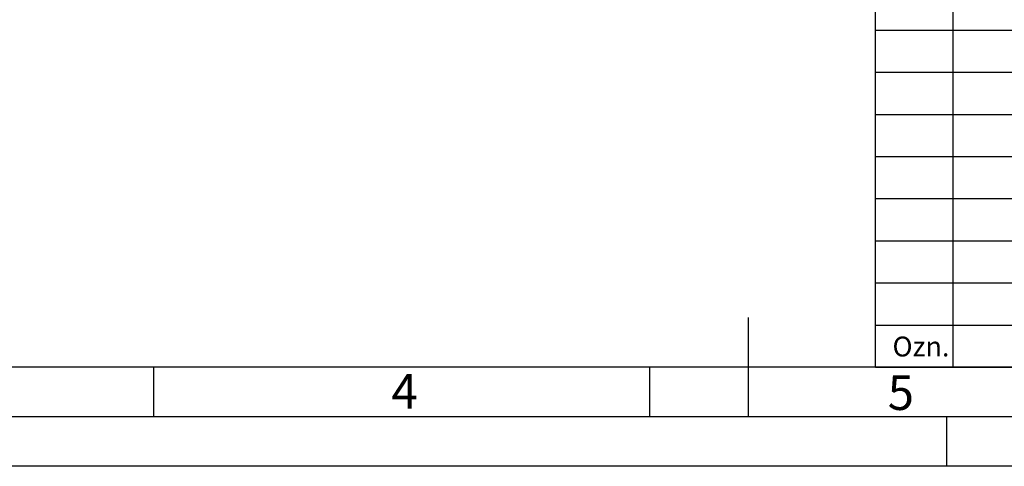
# Model space of a CAD drawing. Units: millimetres. Extents: x 0 to 420, y 0 to 297.
# Drawn here: x 137 to 236, y 0 to 45 of the extents above; entities that cross this region are included whole.
import ezdxf
from ezdxf import colors
from ezdxf.entities.mleader import LeaderData, LeaderLine
from ezdxf.math import Vec2, Vec3

# ---------------------------------------------------------------- set-up
doc = ezdxf.new("R2010")
doc.units = ezdxf.units.MM
for name, color, linetype in [('Default', 7, 'Continuous'), ('DIN-TitelBlock', 7, 'Continuous'), ('DIN-Vorlage', 7, 'Continuous')]:
    doc.layers.add(name, color=color, linetype=linetype)

# ---------------------------------------------------------------- blocks, each defined once
blk = doc.blocks.new('_DOT')
at = {"color": 0}
blk.add_line((0, 0), (-1, 0), dxfattribs=at)
at = {"color": 0, "const_width": 0.333}
blk.add_lwpolyline([(-0.1665, 0, 1), (0.1665, 0, 1)], format="xyb", close=True, dxfattribs=at)
blk = doc.blocks.new('SE3')
at = {"layer": 'DIN-Vorlage', "color": 7, "linetype": 'Continuous'}
for p, q in [((150, 10), (150, 5)), ((200, 10), (200, 5))]:
    blk.add_line(p, q, dxfattribs=at)
blk = doc.blocks.new('SE2')
at = {"layer": 'Default'}
blk.add_blockref('SE3', (0, 0), dxfattribs=at)
blk = doc.blocks.new('ROTO_P_GLAVA')
at = {"layer": 'DIN-TitelBlock', "color": 7, "linetype": 'Continuous'}
for p, q in [((-186.5, 0), (-186.5, 55.25)), ((-178.7, 38.25), (-178.7, 0)), ((-186.5, 34), (-87.7, 34)), ((-186.5, 29.75), (-87.7, 29.75)), ((-186.5, 25.5), (-87.7, 25.5)), ((-186.5, 21.25), (-87.7, 21.25)), ((-186.5, 17), (-131.9, 17)), ((-186.5, 12.75), (-131.9, 12.75)), ((-186.5, 8.5), (-131.9, 8.5)), ((-186.5, 4.25), (0, 4.25)), ((-186.5, 0), (0, 0))]:
    blk.add_line(p, q, dxfattribs=at)
ml = blk.add_multileader_mtext('Standard', dxfattribs=at)
ml.set_content('{\\pxsm0.9;\\fArial Narrow|b0||i0||c0|p34;\\W1.;Ozn.\\P}', color=256)
ml.set_leader_properties()
ml.set_arrow_properties(name='DOT')
ml.build(insert=Vec2(0, 0))
ml.multileader.update_dxf_attribs({"leader_type": 0, "dogleg_length": 0, "arrow_head_size": 2})
ctx = ml.context
ctx.base_point, ctx.char_height, ctx.arrow_head_size, ctx.landing_gap_size = Vec3(-186.166, 2.067), 2, 2, 0.7
ctx.text_align_type = 1
notes = []
notes.append((ctx, [(0, (0, 0, 0), (0, 0), (1, 0), 1, [])]))
ctx.mtext.insert, ctx.mtext.alignment = Vec3(-181.9, 3.084), 2
for ctx, leaders in notes:
    for number, flags, end, landing, length, lines in leaders:
        leader = LeaderData()
        leader.index, (leader.has_last_leader_line, leader.has_dogleg_vector, leader.attachment_direction) = number, flags
        leader.last_leader_point, leader.dogleg_vector, leader.dogleg_length = Vec3(end), Vec3(landing), length
        for number, points, colour, breaks in lines:
            line = LeaderLine()
            line.index, line.vertices, line.color, line.breaks = number, Vec3.list(points), colors.encode_raw_color(colour), breaks
            leader.lines.append(line)
        ctx.leaders.append(leader)

msp = doc.modelspace()

# ---------------------------------------------------------------- linework, layer by layer
at = {"layer": 'DIN-Vorlage', "color": 7, "linetype": 'Continuous'}
for p, q in [((210, 5), (210, 15)), ((409.28, 10), (20, 10)), ((414.64, 5), (15, 5)), ((230, 0), (230, 5)), ((419.82, 0), (0, 0))]:
    msp.add_line(p, q, dxfattribs=at)

# ---------------------------------------------------------------- block references
msp.add_blockref('SE2', (0, 0))
at = {"layer": 'Default', "color": 7}
msp.add_blockref('ROTO_P_GLAVA', (409.28, 10), dxfattribs=at)

# ---------------------------------------------------------------- texts
at = {"layer": 'DIN-Vorlage', "char_height": 3.5, "attachment_point": 4}
for s, insert, width in [('{\\fSolid Edge ISO|b0||i0||c0|p34;\\C7;\\H3.5;\\W1.;4}', (173.99857, 7.55733), 2.275011), ('{\\fSolid Edge ISO|b0||i0||c0|p34;\\C7;\\H3.5;\\W1.;5}', (224.02557, 7.43669), 2.187511)]:
    msp.add_mtext(s, dxfattribs=dict(at, insert=insert, width=width))

doc.saveas('drawing.dxf')
